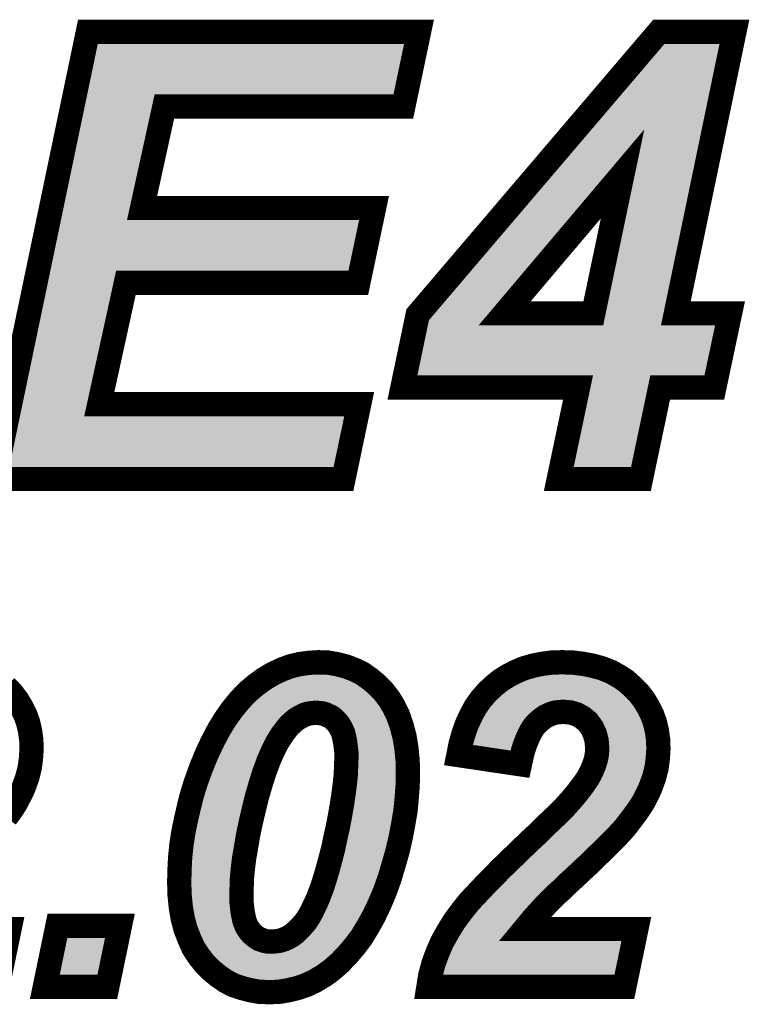
# Model space of a CAD drawing. Extents: x 0 to 131, y 0 to 74.
# Drawn here: x 104 to 107, y 38 to 42 of the extents above; entities that cross this region are included whole.
import ezdxf

# ---------------------------------------------------------------- set-up
doc = ezdxf.new("R2010")
doc.units = 0
doc.layers.add('SHELLTOP_GBR', color=7, linetype='CONTINUOUS')

msp = doc.modelspace()

# ---------------------------------------------------------------- linework, layer by layer
at = {"layer": 'SHELLTOP_GBR', "const_width": 0.100076}
for points in [[(104.200376, 40.297608), (104.585566, 42.13898), (105.950004, 42.13898), (105.885184, 41.831184), (104.900604, 41.831184), (104.808782, 41.413582), (105.764584, 41.413582), (105.699764, 41.105786), (104.742184, 41.105786), (104.63238, 40.60538), (105.70337, 40.60538), (105.6386, 40.297608), (104.200376, 40.297608)], [(106.605196, 40.673782), (105.881576, 40.673782), (105.944568, 40.974392), (106.938192, 42.13898), (107.249596, 42.13898), (107.008372, 40.979776), (107.231586, 40.979776), (107.166792, 40.673782), (106.943576, 40.673782), (106.864404, 40.297608), (106.525974, 40.297608), (106.605196, 40.673782)], [(106.668188, 40.979776), (106.788762, 41.553968), (106.30281, 40.979776), (106.668188, 40.979776)], [(104.961868, 38.639496), (104.963164, 38.690168), (104.96578, 38.740868), (104.970986, 38.791566), (104.978784, 38.842264), (104.989172, 38.892988), (105.000882, 38.943686), (105.013888, 38.99568), (105.029508, 39.046404), (105.051606, 39.107492), (105.074974, 39.164666), (105.099662, 39.216712), (105.125672, 39.266064), (105.152978, 39.31031), (105.181578, 39.350568), (105.21277, 39.388288), (105.244012, 39.4208), (105.277792, 39.449376), (105.311574, 39.474064), (105.346678, 39.494866), (105.381806, 39.511782), (105.419474, 39.526084), (105.457168, 39.535176), (105.494886, 39.540384), (105.535172, 39.542974), (105.574212, 39.541704), (105.61188, 39.535176), (105.648278, 39.526084), (105.682084, 39.513078), (105.714572, 39.497508), (105.744468, 39.47668), (105.773092, 39.453312), (105.800398, 39.426008), (105.825086, 39.394764), (105.845864, 39.360984), (105.864076, 39.323264), (105.878376, 39.281684), (105.890086, 39.237462), (105.897884, 39.190676), (105.903064, 39.140004), (105.904412, 39.085392), (105.903064, 39.03467), (105.899204, 38.98138), (105.893996, 38.929386), (105.884878, 38.876096), (105.874464, 38.821488), (105.861484, 38.765608), (105.845864, 38.710996), (105.828972, 38.65377), (105.809466, 38.599186), (105.787368, 38.547168), (105.763974, 38.497764), (105.739312, 38.453568), (105.713276, 38.410668), (105.684702, 38.372974), (105.65478, 38.337872), (105.623564, 38.305384), (105.591102, 38.276784), (105.55727, 38.25207), (105.522166, 38.231268), (105.487088, 38.214376), (105.44937, 38.201372), (105.411676, 38.192278), (105.372662, 38.185776), (105.333674, 38.18448), (105.293364, 38.185776), (105.255696, 38.192278), (105.220566, 38.201372), (105.185464, 38.21308), (105.152978, 38.229972), (105.123108, 38.250774), (105.094482, 38.274168), (105.067176, 38.301472), (105.042462, 38.332664), (105.020364, 38.366472), (105.003472, 38.404164), (104.987878, 38.444474), (104.976168, 38.48867), (104.96837, 38.535484), (104.963164, 38.586182), (104.961868, 38.639496)], [(106.365878, 39.123112), (106.112386, 39.16078), (106.12148, 39.206296), (106.133164, 39.247876), (106.147488, 39.288212), (106.16438, 39.324584), (106.182566, 39.358366), (106.204664, 39.389584), (106.229404, 39.418184), (106.256708, 39.444168), (106.285284, 39.467586), (106.316476, 39.487094), (106.348988, 39.503984), (106.38277, 39.518286), (106.419168, 39.528674), (106.456886, 39.536496), (106.49717, 39.541704), (106.538776, 39.542974), (106.584268, 39.541704), (106.625898, 39.536496), (106.666182, 39.528674), (106.703876, 39.518286), (106.740274, 39.503984), (106.772786, 39.485774), (106.802682, 39.466266), (106.829986, 39.441578), (106.855972, 39.415592), (106.876774, 39.388288), (106.895012, 39.358366), (106.910582, 39.3272), (106.922266, 39.294688), (106.930062, 39.260908), (106.93527, 39.224484), (106.936566, 39.185468), (106.934, 39.14648), (106.928792, 39.107492), (106.91838, 39.067182), (106.904078, 39.028166), (106.895012, 39.007364), (106.884596, 38.987882), (106.874184, 38.96708), (106.861178, 38.946278), (106.846878, 38.9255), (106.831282, 38.904672), (106.814366, 38.882574), (106.797476, 38.860476), (106.783174, 38.84488), (106.766284, 38.826694), (106.746802, 38.807186), (106.725974, 38.786384), (106.703876, 38.764286), (106.677866, 38.739572), (106.651882, 38.713562), (106.621986, 38.686282), (106.593386, 38.658978), (106.566082, 38.634288), (106.542662, 38.61087), (106.520564, 38.591364), (106.502378, 38.573202), (106.485486, 38.55758), (106.472482, 38.54328), (106.460798, 38.531572), (106.42308, 38.489966), (106.385386, 38.444474), (106.845608, 38.444474), (106.796204, 38.206578), (105.988866, 38.206578), (105.996664, 38.254686), (106.009694, 38.302768), (106.026584, 38.348284), (106.046066, 38.39248), (106.07078, 38.436676), (106.096766, 38.478282), (106.126686, 38.518592), (106.157904, 38.55758), (106.177384, 38.578408), (106.199482, 38.601776), (106.224196, 38.627812), (106.254068, 38.657682), (106.285284, 38.690168), (106.321682, 38.725272), (106.360672, 38.762966), (106.403572, 38.804596), (106.436084, 38.834466), (106.464684, 38.863066), (106.490668, 38.88778), (106.514088, 38.90988), (106.533568, 38.929386), (106.550486, 38.946278), (106.563464, 38.960578), (106.573878, 38.972286), (106.60248, 39.006068), (106.627168, 39.03858), (106.646676, 39.067182), (106.660976, 39.094486), (106.671364, 39.119176), (106.679188, 39.143864), (106.683074, 39.165988), (106.684368, 39.188086), (106.681778, 39.220572), (106.67398, 39.249172), (106.66227, 39.273886), (106.64538, 39.29728), (106.623282, 39.315466), (106.599864, 39.328472), (106.58691, 39.332408), (106.573878, 39.336268), (106.559604, 39.337564), (106.543984, 39.338884), (106.528362, 39.337564), (106.514088, 39.336268), (106.499786, 39.332408), (106.486782, 39.3272), (106.472482, 39.320674), (106.460798, 39.312876), (106.447768, 39.302486), (106.436084, 39.292072), (106.424374, 39.279068), (106.413986, 39.263472), (106.404868, 39.246582), (106.395774, 39.225778), (106.38668, 39.20368), (106.378882, 39.178992), (106.372406, 39.152982), (106.365878, 39.123112)], [(104.246884, 39.441578), (104.272868, 39.415592), (104.29367, 39.388288), (104.311882, 39.358366), (104.327478, 39.3272), (104.339186, 39.294688), (104.34701, 39.260908), (104.352166, 39.224484), (104.353488, 39.185468), (104.35087, 39.14648), (104.345664, 39.107492), (104.335276, 39.067182), (104.320976, 39.028166), (104.311882, 39.007364), (104.301468, 38.987882), (104.29108, 38.96708), (104.278074, 38.946278), (104.263774, 38.9255), (104.248204, 38.904672)], [(105.217976, 38.587476), (105.217976, 38.561468), (105.220566, 38.536778), (105.223184, 38.51468), (105.22707, 38.495174), (105.23098, 38.476986), (105.237484, 38.461366), (105.244012, 38.448386), (105.253078, 38.435408), (105.260902, 38.426264), (105.271266, 38.41717), (105.28168, 38.409372), (105.292068, 38.402896), (105.303778, 38.398984), (105.315512, 38.395072), (105.328466, 38.39248), (105.34147, 38.39248), (105.359708, 38.393776), (105.3766, 38.396368), (105.39349, 38.401574), (105.41038, 38.409372), (105.426002, 38.418466), (105.441572, 38.4302), (105.455872, 38.444474), (105.470198, 38.46007), (105.480612, 38.47178), (105.48968, 38.48481), (105.498774, 38.499084), (105.507866, 38.515976), (105.515664, 38.532866), (105.524808, 38.551104), (105.533876, 38.571882), (105.5417, 38.592684), (105.550766, 38.616078), (105.55859, 38.640766), (105.566362, 38.66548), (105.574212, 38.692786), (105.581984, 38.721412), (105.589782, 38.751282), (105.597578, 38.781178), (105.604082, 38.813664), (105.615766, 38.865684), (105.624884, 38.913766), (105.632682, 38.959282), (105.639184, 39.002208), (105.644366, 39.042468), (105.648278, 39.080186), (105.649572, 39.115264), (105.650868, 39.14648), (105.650868, 39.171168), (105.648278, 39.193266), (105.645712, 39.21407), (105.641776, 39.232282), (105.637864, 39.250492), (105.631386, 39.264768), (105.623564, 39.279068), (105.615766, 39.290778), (105.606672, 39.301166), (105.597578, 39.31031), (105.587164, 39.318082), (105.57548, 39.323264), (105.565068, 39.328472), (105.552062, 39.332408), (105.539082, 39.333678), (105.526078, 39.334974), (105.509188, 39.333678), (105.492296, 39.331088), (105.476674, 39.32588), (105.46108, 39.318082), (105.445484, 39.308964), (105.431208, 39.29728), (105.416884, 39.284276), (105.403904, 39.26868), (105.384372, 39.24267), (105.364864, 39.211504), (105.346678, 39.17508), (105.329786, 39.136066), (105.31287, 39.0906), (105.297274, 39.041196), (105.28168, 38.987882), (105.26738, 38.929386), (105.255696, 38.878662), (105.24528, 38.829284), (105.237484, 38.782498), (105.229686, 38.738302), (105.224478, 38.696672), (105.220566, 38.657682), (105.219272, 38.621284), (105.217976, 38.587476)], [(103.802308, 38.444474), (104.262478, 38.444474), (104.213076, 38.206578)], [(104.460066, 38.457504), (104.717468, 38.457504), (104.665476, 38.206578), (104.408096, 38.206578), (104.460066, 38.457504)]]:
    msp.add_lwpolyline(points, dxfattribs=at)
at = {"layer": 'SHELLTOP_GBR'}
for points in [[(104.582782, 41.881222), (104.626234, 42.08894), (105.84459, 41.881222), (105.888336, 42.08894)], [(104.626234, 42.08894), (104.626236, 42.088944), (105.888336, 42.08894), (104.626236, 42.088944)], [(106.54654, 41.602838), (106.96128, 42.08894), (107.086918, 41.602838), (107.18808, 42.08894)], [(106.96128, 42.08894), (106.961284, 42.088944), (107.18808, 42.08894), (106.961284, 42.088944)], [(104.574568, 41.841958), (104.582776, 41.881198), (104.85177, 41.841958), (104.900574, 41.881198)], [(104.582776, 41.881198), (104.582782, 41.881222), (104.900574, 41.881198), (104.90065, 41.881222)], [(104.48721, 41.424352), (104.574552, 41.841882), (104.759918, 41.424352), (104.851724, 41.841882)], [(104.574552, 41.841882), (104.574568, 41.841958), (104.851724, 41.841882), (104.85177, 41.841958)], [(106.537844, 41.592646), (106.54636, 41.602626), (106.757008, 41.592646), (106.77706, 41.602626)], [(106.54636, 41.602626), (106.54654, 41.602838), (106.77706, 41.602626), (106.79946, 41.602838)], [(106.819732, 41.593274), (106.79946, 41.602838), (107.084928, 41.593274), (107.086918, 41.602838)], [(106.042514, 41.012086), (106.532418, 41.586286), (106.264596, 41.012086), (106.750548, 41.586286)], [(106.532418, 41.586286), (106.537844, 41.592646), (106.750548, 41.586286), (106.757008, 41.592646)], [(106.833764, 41.57582), (106.819732, 41.593274), (107.081294, 41.57582), (107.084928, 41.593274)], [(106.838798, 41.553966), (106.833764, 41.57582), (107.076746, 41.553966), (107.081294, 41.57582)], [(106.721464, 40.989988), (106.837734, 41.54368), (106.95938, 40.989988), (107.074606, 41.54368)], [(106.837734, 41.54368), (106.838798, 41.553966), (107.074606, 41.54368), (107.076746, 41.553966)], [(104.478412, 41.382298), (104.48721, 41.424352), (104.769778, 41.382298), (104.759918, 41.424352)], [(104.431036, 41.155824), (104.474488, 41.363544), (105.65917, 41.155824), (105.702908, 41.363544)], [(104.474488, 41.363544), (104.474492, 41.363556), (104.808816, 41.363544), (104.808764, 41.363556)], [(104.474492, 41.363556), (104.478392, 41.382208), (104.808764, 41.363556), (104.769854, 41.382208)], [(104.478392, 41.382208), (104.478412, 41.382298), (104.769854, 41.382208), (104.769778, 41.382298)], [(104.422816, 41.116534), (104.43103, 41.1558), (104.69335, 41.116534), (104.742154, 41.1558)], [(104.43103, 41.1558), (104.431036, 41.155824), (104.742154, 41.1558), (104.74223, 41.155824)], [(104.318136, 40.616124), (104.4228, 41.116458), (104.583516, 40.616124), (104.693304, 41.116458)], [(104.4228, 41.116458), (104.422816, 41.116534), (104.693304, 41.116458), (104.69335, 41.116534)], [(106.014928, 40.979754), (106.025522, 40.992172), (106.252776, 40.979754), (106.254344, 40.992172)], [(106.025522, 40.992172), (106.042514, 41.012086), (106.254344, 40.992172), (106.264596, 41.012086)], [(105.988584, 40.94047), (105.99092, 40.951614), (106.27184, 40.94047), (106.262866, 40.951614)], [(105.99092, 40.951614), (105.996302, 40.957924), (106.262866, 40.951614), (106.257784, 40.957924)], [(105.996302, 40.957924), (106.014928, 40.979754), (106.257784, 40.957924), (106.252776, 40.979754)], [(106.707492, 40.948804), (106.717164, 40.969502), (106.969416, 40.948804), (106.964372, 40.969502)], [(106.717164, 40.969502), (106.721464, 40.989988), (106.964372, 40.969502), (106.95938, 40.989988)], [(105.9432, 40.72382), (105.986336, 40.929738), (107.126248, 40.72382), (107.169836, 40.929738)], [(105.986336, 40.929738), (105.98658, 40.930904), (106.302812, 40.929738), (106.292112, 40.930904)], [(105.98658, 40.930904), (105.988584, 40.94047), (106.292112, 40.930904), (106.27184, 40.94047)], [(106.302812, 40.929738), (106.668202, 40.929742), (107.008408, 40.929738), (107.008392, 40.929742)], [(106.668202, 40.929742), (106.668236, 40.92975), (107.008392, 40.929742), (107.008358, 40.92975)], [(106.668236, 40.92975), (106.69004, 40.934748), (107.008358, 40.92975), (106.997852, 40.934748)], [(106.69004, 40.934748), (106.706708, 40.948174), (106.997852, 40.934748), (106.969624, 40.948174)], [(106.706708, 40.948174), (106.70682, 40.948264), (106.969624, 40.948174), (106.969546, 40.948264)], [(106.70682, 40.948264), (106.707492, 40.948804), (106.969546, 40.948264), (106.969416, 40.948804)], [(106.605214, 40.723808), (106.605162, 40.72382), (106.943584, 40.723808), (106.943622, 40.72382)], [(106.60524, 40.723796), (106.605214, 40.723808), (106.943546, 40.723796), (106.943584, 40.723808)], [(106.643996, 40.705334), (106.60524, 40.723796), (106.920784, 40.705334), (106.943546, 40.723796)], [(106.644072, 40.705244), (106.643996, 40.705334), (106.920674, 40.705244), (106.920784, 40.705334)], [(106.64917, 40.684126), (106.644072, 40.705244), (106.89464, 40.684126), (106.920674, 40.705244)], [(106.64919, 40.684048), (106.64917, 40.684126), (106.894594, 40.684048), (106.89464, 40.684126)], [(106.654162, 40.663444), (106.64919, 40.684048), (106.890256, 40.663444), (106.894594, 40.684048)], [(106.58765, 40.347646), (106.654162, 40.663444), (106.823786, 40.347646), (106.890256, 40.663444)], [(104.309338, 40.57407), (104.318136, 40.616124), (104.593376, 40.57407), (104.583516, 40.616124)], [(104.261974, 40.347646), (104.30542, 40.555342), (105.597982, 40.347646), (105.641694, 40.555342)], [(104.30542, 40.555342), (104.305424, 40.555354), (104.632414, 40.555342), (104.632362, 40.555354)], [(104.305424, 40.555354), (104.30932, 40.57398), (104.632362, 40.555354), (104.593452, 40.57398)], [(104.30932, 40.57398), (104.309338, 40.57407), (104.593452, 40.57398), (104.593376, 40.57407)], [(105.519342, 39.491818), (105.53596, 39.492886), (105.569098, 39.491818), (105.53596, 39.492886)], [(106.501148, 39.491766), (106.538824, 39.49291), (106.579592, 39.491766), (106.538824, 39.49291)], [(105.370316, 39.450716), (105.377436, 39.45414), (105.694192, 39.450716), (105.689272, 39.45414)], [(105.377436, 39.45414), (105.401608, 39.465764), (105.689272, 39.45414), (105.665014, 39.465764)], [(105.401608, 39.465764), (105.405098, 39.46709), (105.665014, 39.465764), (105.662246, 39.46709)], [(105.405098, 39.46709), (105.43429, 39.47818), (105.662246, 39.46709), (105.633426, 39.47818)], [(105.43429, 39.47818), (105.43472, 39.478284), (105.633426, 39.47818), (105.633154, 39.478284)], [(105.43472, 39.478284), (105.466468, 39.485952), (105.633154, 39.478284), (105.602458, 39.485952)], [(105.466468, 39.485952), (105.468148, 39.486184), (105.602458, 39.485952), (105.601528, 39.486184)], [(105.468148, 39.486184), (105.499924, 39.49057), (105.601528, 39.486184), (105.576282, 39.49057)], [(105.499924, 39.49057), (105.519342, 39.491818), (105.576282, 39.49057), (105.569098, 39.491818)], [(106.341312, 39.443606), (106.370298, 39.458656), (106.745688, 39.443606), (106.718792, 39.458656)], [(106.370298, 39.458656), (106.37035, 39.458682), (106.718792, 39.458656), (106.718726, 39.458682)], [(106.37035, 39.458682), (106.398812, 39.470742), (106.718726, 39.458682), (106.68801, 39.470742)], [(106.398812, 39.470742), (106.399454, 39.471014), (106.68801, 39.470742), (106.687026, 39.471014)], [(106.399454, 39.471014), (106.430694, 39.47994), (106.687026, 39.471014), (106.654702, 39.47994)], [(106.430694, 39.47994), (106.431116, 39.48006), (106.654702, 39.47994), (106.654086, 39.48006)], [(106.431116, 39.48006), (106.464924, 39.487068), (106.654086, 39.48006), (106.617998, 39.487068)], [(106.464924, 39.487068), (106.465196, 39.487124), (106.617998, 39.487068), (106.61755, 39.487124)], [(106.465196, 39.487124), (106.500962, 39.491742), (106.61755, 39.487124), (106.580446, 39.491742)], [(106.500962, 39.491742), (106.501148, 39.491766), (106.580446, 39.491742), (106.579592, 39.491766)], [(105.30872, 39.409994), (105.317156, 39.416158), (105.745646, 39.409994), (105.739482, 39.416158)], [(105.317156, 39.416158), (105.339152, 39.432226), (105.739482, 39.416158), (105.719806, 39.432226)], [(105.339152, 39.432226), (105.346708, 39.43671), (105.719806, 39.432226), (105.714314, 39.43671)], [(105.346708, 39.43671), (105.370316, 39.450716), (105.714314, 39.43671), (105.694192, 39.450716)], [(106.28987, 39.40664), (106.314084, 39.426514), (106.794016, 39.40664), (106.77205, 39.426514)], [(106.314084, 39.426514), (106.314502, 39.426856), (106.77205, 39.426514), (106.771526, 39.426856)], [(106.314502, 39.426856), (106.340328, 39.442992), (106.771526, 39.426856), (106.746784, 39.442992)], [(106.340328, 39.442992), (106.341312, 39.443606), (106.746784, 39.442992), (106.745688, 39.443606)], [(105.25774, 39.36286), (105.265206, 39.370636), (105.438746, 39.36286), (105.4543, 39.370636)], [(105.265206, 39.370636), (105.267814, 39.373352), (105.4543, 39.370636), (105.460846, 39.373352)], [(105.267814, 39.373352), (105.272822, 39.378568), (105.460846, 39.373352), (105.476498, 39.378568)], [(105.272822, 39.378568), (105.274714, 39.380538), (105.476498, 39.378568), (105.484704, 39.380538)], [(105.274714, 39.380538), (105.277196, 39.383124), (105.484704, 39.380538), (105.501556, 39.383124)], [(105.277196, 39.383124), (105.27762, 39.383566), (105.501556, 39.383124), (105.505388, 39.383566)], [(105.27762, 39.383566), (105.278292, 39.384264), (105.505388, 39.383566), (105.514478, 39.384264)], [(105.278292, 39.384264), (105.278996, 39.38486), (105.514478, 39.384264), (105.52224, 39.38486)], [(105.278996, 39.38486), (105.288258, 39.392692), (105.76914, 39.38486), (105.762948, 39.392692)], [(105.288258, 39.392692), (105.30872, 39.409994), (105.762948, 39.392692), (105.745646, 39.409994)], [(105.531024, 39.384758), (105.52224, 39.38486), (105.76922, 39.384758), (105.76914, 39.38486)], [(105.556924, 39.38222), (105.531024, 39.384758), (105.771226, 39.38222), (105.76922, 39.384758)], [(105.566544, 39.38032), (105.556924, 39.38222), (105.772728, 39.38032), (105.771226, 39.38222)], [(105.579566, 39.376376), (105.566544, 39.38032), (105.775844, 39.376376), (105.772728, 39.38032)], [(105.587424, 39.373234), (105.579566, 39.376376), (105.778328, 39.373234), (105.775844, 39.376376)], [(105.596842, 39.36854), (105.587424, 39.373234), (105.782038, 39.36854), (105.778328, 39.373234)], [(106.249148, 39.364524), (106.256678, 39.373236), (106.448062, 39.364524), (106.46712, 39.373236)], [(106.256678, 39.373236), (106.26249, 39.379958), (106.46712, 39.373236), (106.483914, 39.379958)], [(106.26249, 39.379958), (106.265658, 39.383622), (106.483914, 39.379958), (106.497482, 39.383622)], [(106.265658, 39.383622), (106.267866, 39.385722), (106.497482, 39.383622), (106.50526, 39.385722)], [(106.267866, 39.385722), (106.269656, 39.387424), (106.50526, 39.385722), (106.524146, 39.387424)], [(106.269656, 39.387424), (106.271418, 39.389098), (106.524146, 39.387424), (106.54399, 39.389098)], [(106.271418, 39.389098), (106.288424, 39.405266), (106.811702, 39.389098), (106.795534, 39.405266)], [(106.288424, 39.405266), (106.28987, 39.40664), (106.795534, 39.405266), (106.794016, 39.40664)], [(106.564126, 39.3874), (106.54399, 39.389098), (106.8134, 39.3874), (106.811702, 39.389098)], [(106.583342, 39.38564), (106.564126, 39.3874), (106.81516, 39.38564), (106.8134, 39.3874)], [(106.593602, 39.38261), (106.583342, 39.38564), (106.81819, 39.38261), (106.81516, 39.38564)], [(106.601464, 39.380288), (106.593602, 39.38261), (106.81996, 39.380288), (106.81819, 39.38261)], [(106.6195, 39.374798), (106.601464, 39.380288), (106.824142, 39.374798), (106.81996, 39.380288)], [(106.646082, 39.360032), (106.6195, 39.374798), (106.83539, 39.360032), (106.824142, 39.374798)], [(105.222336, 39.321334), (105.233046, 39.33428), (105.383256, 39.321334), (105.397516, 39.33428)], [(105.233046, 39.33428), (105.234444, 39.335968), (105.397516, 39.33428), (105.399482, 39.335968)], [(105.234444, 39.335968), (105.24412, 39.347664), (105.399482, 39.335968), (105.413774, 39.347664)], [(105.24412, 39.347664), (105.247848, 39.35217), (105.413774, 39.347664), (105.420238, 39.35217)], [(105.247848, 39.35217), (105.25017, 39.354976), (105.420238, 39.35217), (105.425036, 39.354976)], [(105.25017, 39.354976), (105.256268, 39.361328), (105.425036, 39.354976), (105.435902, 39.361328)], [(105.256268, 39.361328), (105.25774, 39.36286), (105.435902, 39.361328), (105.438746, 39.36286)], [(105.602432, 39.366062), (105.596842, 39.36854), (105.783996, 39.366062), (105.782038, 39.36854)], [(105.607442, 39.36384), (105.602432, 39.366062), (105.785364, 39.36384), (105.783996, 39.366062)], [(105.617088, 39.358188), (105.607442, 39.36384), (105.788842, 39.358188), (105.785364, 39.36384)], [(105.627498, 39.350416), (105.617088, 39.358188), (105.793624, 39.350416), (105.788842, 39.358188)], [(105.633068, 39.345584), (105.627498, 39.350416), (105.796598, 39.345584), (105.793624, 39.350416)], [(105.64168, 39.336926), (105.633068, 39.345584), (105.801924, 39.336926), (105.796598, 39.345584)], [(105.64211, 39.336492), (105.64168, 39.336926), (105.802134, 39.336492), (105.801924, 39.336926)], [(105.644332, 39.334118), (105.64211, 39.336492), (105.80328, 39.334118), (105.802134, 39.336492)], [(105.65339, 39.323766), (105.644332, 39.334118), (105.808274, 39.323766), (105.80328, 39.334118)], [(106.222822, 39.327606), (106.225146, 39.331926), (106.40073, 39.327606), (106.405582, 39.331926)], [(106.225146, 39.331926), (106.231388, 39.340738), (106.405582, 39.331926), (106.415484, 39.340738)], [(106.231388, 39.340738), (106.24032, 39.353344), (106.415484, 39.340738), (106.431266, 39.353344)], [(106.24032, 39.353344), (106.244116, 39.358702), (106.431266, 39.353344), (106.439314, 39.358702)], [(106.244116, 39.358702), (106.249148, 39.364524), (106.439314, 39.358702), (106.448062, 39.364524)], [(106.65156, 39.356988), (106.646082, 39.360032), (106.837246, 39.356988), (106.83539, 39.360032)], [(106.679368, 39.334092), (106.65156, 39.356988), (106.851204, 39.334092), (106.837246, 39.356988)], [(106.682168, 39.331786), (106.679368, 39.334092), (106.852356, 39.331786), (106.851204, 39.334092)], [(106.699716, 39.307504), (106.682168, 39.331786), (106.864474, 39.307504), (106.852356, 39.331786)], [(105.19473, 39.282678), (105.20612, 39.298712), (105.351846, 39.282678), (105.363888, 39.298712)], [(105.20612, 39.298712), (105.207556, 39.300732), (105.363888, 39.298712), (105.365488, 39.300732)], [(105.207556, 39.300732), (105.21861, 39.316294), (105.365488, 39.300732), (105.378442, 39.316294)], [(105.21861, 39.316294), (105.22131, 39.320092), (105.378442, 39.316294), (105.382068, 39.320092)], [(105.22131, 39.320092), (105.222336, 39.321334), (105.382068, 39.320092), (105.383256, 39.321334)], [(105.657424, 39.318508), (105.65339, 39.323766), (105.810812, 39.318508), (105.808274, 39.323766)], [(105.665196, 39.306842), (105.657424, 39.318508), (105.81644, 39.306842), (105.810812, 39.318508)], [(105.66678, 39.304196), (105.665196, 39.306842), (105.817716, 39.304196), (105.81644, 39.306842)], [(105.667472, 39.30304), (105.66678, 39.304196), (105.818114, 39.30304), (105.817716, 39.304196)], [(105.67527, 39.288786), (105.667472, 39.30304), (105.823016, 39.288786), (105.818114, 39.30304)], [(106.193862, 39.269244), (106.203152, 39.289266), (106.360244, 39.269244), (106.371056, 39.289266)], [(106.203152, 39.289266), (106.20914, 39.302168), (106.371056, 39.289266), (106.379636, 39.302168)], [(106.20914, 39.302168), (106.21327, 39.309848), (106.379636, 39.302168), (106.384746, 39.309848)], [(106.21327, 39.309848), (106.222822, 39.327606), (106.384746, 39.309848), (106.40073, 39.327606)], [(106.70554, 39.299442), (106.699716, 39.307504), (106.867378, 39.299442), (106.864474, 39.307504)], [(106.714488, 39.28055), (106.70554, 39.299442), (106.874182, 39.28055), (106.867378, 39.299442)], [(105.169148, 39.241208), (105.186434, 39.269232), (105.324424, 39.241208), (105.341966, 39.269232)], [(105.186434, 39.269232), (105.188598, 39.27274), (105.341966, 39.269232), (105.344384, 39.27274)], [(105.188598, 39.27274), (105.19473, 39.282678), (105.344384, 39.27274), (105.351846, 39.282678)], [(105.676956, 39.28544), (105.67527, 39.288786), (105.824166, 39.28544), (105.823016, 39.288786)], [(105.683424, 39.27118), (105.676956, 39.28544), (105.82907, 39.27118), (105.824166, 39.28544)], [(105.684774, 39.267096), (105.683424, 39.27118), (105.830474, 39.267096), (105.82907, 39.27118)], [(105.68678, 39.261018), (105.684774, 39.267096), (105.832086, 39.261018), (105.830474, 39.267096)], [(105.694136, 39.226942), (105.68678, 39.261018), (105.841114, 39.226942), (105.832086, 39.261018)], [(106.185334, 39.245284), (106.193614, 39.268548), (106.349702, 39.245284), (106.35987, 39.268548)], [(106.193614, 39.268548), (106.193862, 39.269244), (106.35987, 39.268548), (106.360244, 39.269244)], [(106.7211, 39.26659), (106.714488, 39.28055), (106.877408, 39.26659), (106.874182, 39.28055)], [(106.725146, 39.251738), (106.7211, 39.26659), (106.880838, 39.251738), (106.877408, 39.26659)], [(106.731284, 39.229194), (106.725146, 39.251738), (106.884058, 39.229194), (106.880838, 39.251738)], [(105.146082, 39.19744), (105.165282, 39.233872), (105.301902, 39.19744), (105.320094, 39.233872)], [(105.165282, 39.233872), (105.167464, 39.238014), (105.320094, 39.233872), (105.322426, 39.238014)], [(105.167464, 39.238014), (105.169148, 39.241208), (105.322426, 39.238014), (105.324424, 39.241208)], [(105.694634, 39.224626), (105.694136, 39.226942), (105.841502, 39.224626), (105.841114, 39.226942)], [(105.695364, 39.220208), (105.694634, 39.224626), (105.842238, 39.220208), (105.841502, 39.224626)], [(105.697986, 39.199084), (105.695364, 39.220208), (105.845762, 39.199084), (105.842238, 39.220208)], [(106.172384, 39.202462), (106.17751, 39.220752), (106.333818, 39.202462), (106.339592, 39.220752)], [(106.17751, 39.220752), (106.180864, 39.232718), (106.339592, 39.220752), (106.344522, 39.232718)], [(106.180864, 39.232718), (106.185334, 39.245284), (106.344522, 39.232718), (106.349702, 39.245284)], [(106.732014, 39.220104), (106.731284, 39.229194), (106.885356, 39.220104), (106.884058, 39.229194)], [(106.734534, 39.188618), (106.732014, 39.220104), (106.8864, 39.188618), (106.885356, 39.220104)], [(105.126252, 39.156), (105.144424, 39.194292), (105.283884, 39.156), (105.30046, 39.194292)], [(105.144424, 39.194292), (105.144766, 39.194942), (105.30046, 39.194292), (105.300742, 39.194942)], [(105.144766, 39.194942), (105.146082, 39.19744), (105.300742, 39.194942), (105.301902, 39.19744)], [(105.699752, 39.184026), (105.697986, 39.199084), (105.848272, 39.184026), (105.845762, 39.199084)], [(105.700578, 39.176964), (105.699752, 39.184026), (105.848992, 39.176964), (105.848272, 39.184026)], [(105.700906, 39.171168), (105.700578, 39.176964), (105.849582, 39.171168), (105.848992, 39.176964)], [(105.700906, 39.14648), (105.700906, 39.171168), (105.852094, 39.14648), (105.849582, 39.171168)], [(106.23894, 39.192572), (106.172384, 39.202462), (106.330698, 39.192572), (106.333818, 39.202462)], [(106.327418, 39.179424), (106.23894, 39.192572), (106.327418, 39.179424), (106.330698, 39.192572)], [(106.732856, 39.16016), (106.734396, 39.186282), (106.88476, 39.16016), (106.886476, 39.186282)], [(106.734396, 39.186282), (106.734534, 39.188618), (106.886476, 39.186282), (106.8864, 39.188618)], [(105.105878, 39.108014), (105.120764, 39.144432), (105.265968, 39.108014), (105.279516, 39.144432)], [(105.120764, 39.144432), (105.125032, 39.153428), (105.279516, 39.144432), (105.282864, 39.153428)], [(105.125032, 39.153428), (105.126252, 39.156), (105.282864, 39.153428), (105.283884, 39.156)], [(105.699586, 39.11341), (105.700544, 39.136812), (105.853658, 39.11341), (105.853078, 39.136812)], [(105.700544, 39.136812), (105.700854, 39.144348), (105.853078, 39.136812), (105.852312, 39.144348)], [(105.700854, 39.144348), (105.700906, 39.14648), (105.852312, 39.144348), (105.852094, 39.14648)], [(106.723208, 39.117116), (106.727902, 39.131922), (106.879598, 39.117116), (106.881578, 39.131922)], [(106.727902, 39.131922), (106.731326, 39.15145), (106.881578, 39.131922), (106.88419, 39.15145)], [(106.731326, 39.15145), (106.732856, 39.16016), (106.88419, 39.15145), (106.88476, 39.16016)], [(105.086288, 39.056248), (105.098324, 39.089528), (105.249544, 39.056248), (105.26005, 39.089528)], [(105.098324, 39.089528), (105.10492, 39.105668), (105.26005, 39.089528), (105.265146, 39.105668)], [(105.10492, 39.105668), (105.105878, 39.108014), (105.265146, 39.105668), (105.265968, 39.108014)], [(105.698552, 39.085444), (105.699586, 39.11341), (105.854348, 39.085444), (105.853658, 39.11341)], [(106.710042, 39.08207), (106.718378, 39.101872), (106.87055, 39.08207), (106.875662, 39.101872)], [(106.718378, 39.101872), (106.723208, 39.117116), (106.875662, 39.101872), (106.879598, 39.117116)], [(105.076982, 39.030508), (105.086288, 39.056248), (105.24201, 39.030508), (105.249544, 39.056248)], [(105.69414, 39.03721), (105.698066, 39.075064), (105.853078, 39.03721), (105.854074, 39.075064)], [(105.698066, 39.075064), (105.698292, 39.07836), (105.854074, 39.075064), (105.85416, 39.07836)], [(105.698292, 39.07836), (105.698552, 39.085444), (105.85416, 39.07836), (105.854348, 39.085444)], [(106.68965, 39.0414), (106.69248, 39.046804), (106.85527, 39.0414), (106.85763, 39.046804)], [(106.69248, 39.046804), (106.706288, 39.07315), (106.85763, 39.046804), (106.867282, 39.07315)], [(106.706288, 39.07315), (106.710042, 39.08207), (106.867282, 39.07315), (106.87055, 39.08207)], [(105.068196, 39.002012), (105.076982, 39.030508), (105.233672, 39.002012), (105.24201, 39.030508)], [(105.688668, 38.994748), (105.694132, 39.037148), (105.850004, 38.994748), (105.853078, 39.037148)], [(105.694132, 39.037148), (105.69414, 39.03721), (105.853078, 39.037148), (105.853078, 39.03721)], [(106.654342, 38.991628), (106.667774, 39.009334), (106.830504, 38.991628), (106.839388, 39.009334)], [(106.667774, 39.009334), (106.668862, 39.01093), (106.839388, 39.009334), (106.84019, 39.01093)], [(106.668862, 39.01093), (106.681316, 39.029186), (106.84019, 39.01093), (106.849942, 39.029186)], [(106.681316, 39.029186), (106.68965, 39.0414), (106.849942, 39.029186), (106.85527, 39.0414)], [(105.051866, 38.941274), (105.062102, 38.982238), (105.218764, 38.941274), (105.228776, 38.982238)], [(105.062102, 38.982238), (105.06749, 38.999722), (105.228776, 38.982238), (105.23305, 38.999722)], [(105.06749, 38.999722), (105.068196, 39.002012), (105.23305, 38.999722), (105.233672, 39.002012)], [(105.682002, 38.950794), (105.68728, 38.9856), (105.845858, 38.950794), (105.849342, 38.9856)], [(105.68728, 38.9856), (105.688668, 38.994748), (105.849342, 38.9856), (105.850004, 38.994748)], [(106.62453, 38.954656), (106.64066, 38.97371), (106.806216, 38.954656), (106.819304, 38.97371)], [(106.64066, 38.97371), (106.641518, 38.974722), (106.819304, 38.97371), (106.819936, 38.974722)], [(106.641518, 38.974722), (106.654342, 38.991628), (106.819936, 38.974722), (106.830504, 38.991628)], [(105.039828, 38.88994), (105.049528, 38.931914), (105.20694, 38.88994), (105.216608, 38.931914)], [(105.049528, 38.931914), (105.051866, 38.941274), (105.216608, 38.931914), (105.218764, 38.941274)], [(105.674058, 38.90444), (105.679488, 38.936126), (105.838964, 38.90444), (105.844392, 38.936126)], [(105.679488, 38.936126), (105.682002, 38.950794), (105.844392, 38.936126), (105.845858, 38.950794)], [(106.586734, 38.91176), (106.600524, 38.926948), (106.77371, 38.91176), (106.78533, 38.926948)], [(106.600524, 38.926948), (106.607534, 38.934822), (106.78533, 38.926948), (106.791354, 38.934822)], [(106.607534, 38.934822), (106.611686, 38.939484), (106.791354, 38.934822), (106.794846, 38.939484)], [(106.611686, 38.939484), (106.62453, 38.954656), (106.794846, 38.939484), (106.806216, 38.954656)], [(105.038084, 38.882388), (105.039828, 38.88994), (105.205344, 38.882388), (105.20694, 38.88994)], [(105.664946, 38.85639), (105.670362, 38.884958), (105.830178, 38.85639), (105.835628, 38.884958)], [(105.670362, 38.884958), (105.674058, 38.90444), (105.835628, 38.884958), (105.838964, 38.90444)], [(106.553634, 38.878688), (106.567592, 38.892646), (106.746294, 38.878688), (106.759088, 38.892646)], [(106.567592, 38.892646), (106.568976, 38.89403), (106.759088, 38.892646), (106.760146, 38.89403)], [(106.568976, 38.89403), (106.586734, 38.91176), (106.760146, 38.89403), (106.77371, 38.91176)], [(105.029312, 38.839574), (105.038084, 38.882388), (105.1963, 38.839574), (105.205344, 38.882388)], [(105.659436, 38.831796), (105.664584, 38.85471), (105.825488, 38.831796), (105.829858, 38.85471)], [(105.664584, 38.85471), (105.664946, 38.85639), (105.829858, 38.85471), (105.830178, 38.85639)], [(106.515726, 38.842544), (106.525162, 38.85151), (106.711394, 38.842544), (106.720348, 38.85151)], [(106.525162, 38.85151), (106.53559, 38.861372), (106.720348, 38.85151), (106.730198, 38.861372)], [(106.53559, 38.861372), (106.548988, 38.87404), (106.730198, 38.861372), (106.741972, 38.87404)], [(106.548988, 38.87404), (106.553634, 38.878688), (106.741972, 38.87404), (106.746294, 38.878688)], [(105.02149, 38.790728), (105.028058, 38.833444), (105.188132, 38.790728), (105.195248, 38.833444)], [(105.028058, 38.833444), (105.02889, 38.837514), (105.195248, 38.833444), (105.195928, 38.837514)], [(105.02889, 38.837514), (105.029312, 38.839574), (105.195928, 38.837514), (105.1963, 38.839574)], [(105.64802, 38.778212), (105.653042, 38.80332), (105.813036, 38.778212), (105.81887, 38.80332)], [(105.653042, 38.80332), (105.659436, 38.831796), (105.81887, 38.80332), (105.825488, 38.831796)], [(106.472484, 38.800102), (106.499584, 38.827202), (106.668928, 38.800102), (106.696042, 38.827202)], [(106.499584, 38.827202), (106.515726, 38.842544), (106.696042, 38.827202), (106.711394, 38.842544)], [(105.016714, 38.746994), (105.02065, 38.78526), (105.180412, 38.746994), (105.187166, 38.78526)], [(105.02065, 38.78526), (105.02149, 38.790728), (105.187166, 38.78526), (105.188132, 38.790728)], [(105.634616, 38.724968), (105.64599, 38.768544), (105.797808, 38.724968), (105.81027, 38.768544)], [(105.64599, 38.768544), (105.646638, 38.771292), (105.81027, 38.768544), (105.811056, 38.771292)], [(105.646638, 38.771292), (105.64802, 38.778212), (105.811056, 38.771292), (105.813036, 38.778212)], [(106.418876, 38.749732), (106.43793, 38.768214), (106.617286, 38.749732), (106.63575, 38.768214)], [(106.43793, 38.768214), (106.445716, 38.775368), (106.63575, 38.768214), (106.642898, 38.775368)], [(106.445716, 38.775368), (106.470708, 38.798326), (106.642898, 38.775368), (106.667058, 38.798326)], [(106.470708, 38.798326), (106.472484, 38.800102), (106.667058, 38.798326), (106.668928, 38.800102)], [(105.013928, 38.702842), (105.015688, 38.737004), (105.174816, 38.702842), (105.179088, 38.737004)], [(105.015688, 38.737004), (105.016466, 38.744572), (105.179088, 38.737004), (105.180036, 38.744572)], [(105.016466, 38.744572), (105.016714, 38.746994), (105.180036, 38.744572), (105.180412, 38.746994)], [(105.630268, 38.708304), (105.634616, 38.724968), (105.792888, 38.708304), (105.797808, 38.724968)], [(106.363028, 38.695638), (106.391172, 38.722868), (106.559334, 38.695638), (106.587858, 38.722868)], [(106.391172, 38.722868), (106.395444, 38.727), (106.587858, 38.722868), (106.592384, 38.727)], [(106.395444, 38.727), (106.418876, 38.749732), (106.592384, 38.727), (106.617286, 38.749732)], [(105.012524, 38.662712), (105.013178, 38.688264), (105.170784, 38.662712), (105.17335, 38.688264)], [(105.013178, 38.688264), (105.013928, 38.702842), (105.17335, 38.688264), (105.174816, 38.702842)], [(105.622294, 38.678968), (105.630268, 38.708304), (105.78423, 38.678968), (105.792888, 38.708304)], [(106.337026, 38.670542), (106.35643, 38.689254), (106.53157, 38.670542), (106.55227, 38.689254)], [(106.35643, 38.689254), (106.363028, 38.695638), (106.55227, 38.689254), (106.559334, 38.695638)], [(105.011932, 38.63947), (105.01244, 38.659438), (105.16984, 38.63947), (105.170552, 38.659438)], [(105.01244, 38.659438), (105.012524, 38.662712), (105.170552, 38.659438), (105.170784, 38.662712)], [(105.606292, 38.625652), (105.614104, 38.65052), (105.76578, 38.625652), (105.774666, 38.65052)], [(105.614104, 38.65052), (105.614444, 38.651662), (105.774666, 38.65052), (105.775074, 38.651662)], [(105.614444, 38.651662), (105.619514, 38.669304), (105.775074, 38.651662), (105.781378, 38.669304)], [(105.619514, 38.669304), (105.622294, 38.678968), (105.781378, 38.669304), (105.78423, 38.678968)], [(106.294794, 38.627858), (106.313558, 38.64737), (106.486296, 38.627858), (106.508398, 38.64737)], [(106.313558, 38.64737), (106.320716, 38.654812), (106.508398, 38.64737), (106.51584, 38.654812)], [(106.320716, 38.654812), (106.337026, 38.670542), (106.51584, 38.654812), (106.53157, 38.670542)], [(105.012332, 38.623062), (105.011932, 38.63947), (105.169258, 38.623062), (105.16984, 38.63947)], [(105.01315, 38.58939), (105.012332, 38.623062), (105.167964, 38.58939), (105.169258, 38.623062)], [(105.59744, 38.59803), (105.598468, 38.600962), (105.75461, 38.59803), (105.755856, 38.600962)], [(105.598468, 38.600962), (105.60367, 38.617384), (105.755856, 38.600962), (105.762826, 38.617384)], [(105.60367, 38.617384), (105.606292, 38.625652), (105.762826, 38.617384), (105.76578, 38.625652)], [(106.260032, 38.592882), (106.276448, 38.609298), (106.449974, 38.592882), (106.467708, 38.609298)], [(106.276448, 38.609298), (106.28945, 38.6223), (106.467708, 38.609298), (106.480728, 38.6223)], [(106.28945, 38.6223), (106.294794, 38.627858), (106.480728, 38.6223), (106.486296, 38.627858)], [(105.01315, 38.589324), (105.01315, 38.58939), (105.167962, 38.589324), (105.167964, 38.58939)], [(105.01334, 38.587476), (105.01315, 38.589324), (105.167938, 38.587476), (105.167962, 38.589324)], [(105.016002, 38.561468), (105.01334, 38.587476), (105.167938, 38.561468), (105.167938, 38.587476)], [(105.016536, 38.556258), (105.016002, 38.561468), (105.168218, 38.556258), (105.167938, 38.561468)], [(105.580684, 38.554178), (105.585754, 38.56766), (105.735334, 38.554178), (105.741722, 38.56766)], [(105.585754, 38.56766), (105.588536, 38.575056), (105.741722, 38.56766), (105.74486, 38.575056)], [(105.588536, 38.575056), (105.59744, 38.59803), (105.74486, 38.575056), (105.75461, 38.59803)], [(106.213936, 38.54422), (106.23458, 38.566066), (106.404718, 38.54422), (106.424528, 38.566066)], [(106.23458, 38.566066), (106.23578, 38.567334), (106.424528, 38.566066), (106.425792, 38.567334)], [(106.23578, 38.567334), (106.245702, 38.577788), (106.425792, 38.567334), (106.436224, 38.577788)], [(106.245702, 38.577788), (106.259996, 38.592846), (106.436224, 38.577788), (106.449936, 38.592846)], [(106.259996, 38.592846), (106.260032, 38.592882), (106.449936, 38.592846), (106.449974, 38.592882)], [(105.01798, 38.54213), (105.016536, 38.556258), (105.1697, 38.54213), (105.168218, 38.556258)], [(105.019746, 38.531546), (105.01798, 38.54213), (105.170808, 38.531546), (105.1697, 38.54213)], [(105.02355, 38.508748), (105.019746, 38.531546), (105.173504, 38.508748), (105.170808, 38.531546)], [(105.560786, 38.511202), (105.56555, 38.520716), (105.714172, 38.511202), (105.719482, 38.520716)], [(105.56555, 38.520716), (105.569552, 38.528704), (105.719482, 38.520716), (105.723266, 38.528704)], [(105.569552, 38.528704), (105.57066, 38.531044), (105.723266, 38.528704), (105.724374, 38.531044)], [(105.57066, 38.531044), (105.579766, 38.551906), (105.724374, 38.531044), (105.734258, 38.551906)], [(105.579766, 38.551906), (105.580684, 38.554178), (105.734258, 38.551906), (105.735334, 38.554178)], [(106.166342, 38.48804), (106.19416, 38.522776), (106.356496, 38.48804), (106.385274, 38.522776)], [(106.19416, 38.522776), (106.195768, 38.524782), (106.385274, 38.522776), (106.387092, 38.524782)], [(106.195768, 38.524782), (106.213936, 38.54422), (106.387092, 38.524782), (106.404718, 38.54422)], [(105.024184, 38.504948), (105.02355, 38.508748), (105.174102, 38.504948), (105.173504, 38.508748)], [(105.02514, 38.499218), (105.024184, 38.504948), (105.175244, 38.499218), (105.174102, 38.504948)], [(105.028782, 38.485488), (105.02514, 38.499218), (105.177978, 38.485488), (105.175244, 38.499218)], [(105.033828, 38.466458), (105.028782, 38.485488), (105.182064, 38.466458), (105.177978, 38.485488)], [(105.542866, 38.475404), (105.544694, 38.478802), (105.69403, 38.475404), (105.696092, 38.478802)], [(105.544694, 38.478802), (105.551908, 38.4922), (105.696092, 38.478802), (105.703568, 38.4922)], [(105.551908, 38.4922), (105.553298, 38.49498), (105.703568, 38.4922), (105.70512, 38.49498)], [(105.553298, 38.49498), (105.560786, 38.511202), (105.70512, 38.49498), (105.714172, 38.511202)], [(106.157716, 38.476424), (106.166342, 38.48804), (106.346874, 38.476424), (106.356496, 38.48804)], [(105.035554, 38.459944), (105.033828, 38.466458), (105.184098, 38.459944), (105.182064, 38.466458)], [(105.036404, 38.45775), (105.035554, 38.459944), (105.184782, 38.45775), (105.184098, 38.459944)], [(105.042444, 38.442124), (105.036404, 38.45775), (105.191286, 38.442124), (105.184782, 38.45775)], [(105.043702, 38.43887), (105.042444, 38.442124), (105.192788, 38.43887), (105.191286, 38.442124)], [(105.04871, 38.425918), (105.043702, 38.43887), (105.199302, 38.425918), (105.192788, 38.43887)], [(105.506962, 38.426108), (105.51799, 38.438522), (105.662194, 38.426108), (105.671608, 38.438522)], [(105.51799, 38.438522), (105.518236, 38.438836), (105.671608, 38.438522), (105.671848, 38.438836)], [(105.518236, 38.438836), (105.521656, 38.443172), (105.671848, 38.438836), (105.674478, 38.443172)], [(105.521656, 38.443172), (105.530752, 38.456236), (105.674478, 38.443172), (105.682402, 38.456236)], [(105.530752, 38.456236), (105.531892, 38.457912), (105.682402, 38.456236), (105.683418, 38.457912)], [(105.531892, 38.457912), (105.540976, 38.472166), (105.683418, 38.457912), (105.692066, 38.472166)], [(105.540976, 38.472166), (105.542866, 38.475404), (105.692066, 38.472166), (105.69403, 38.475404)], [(106.121392, 38.423254), (106.138154, 38.450078), (106.340106, 38.423254), (106.343512, 38.450078)], [(106.138154, 38.450078), (106.157672, 38.476366), (106.343512, 38.450078), (106.34685, 38.476366)], [(106.157672, 38.476366), (106.157716, 38.476424), (106.34685, 38.476366), (106.346874, 38.476424)], [(104.469568, 38.256616), (104.50081, 38.407464), (104.62473, 38.256616), (104.656004, 38.407464)], [(104.50081, 38.407464), (104.500812, 38.407468), (104.656004, 38.407464), (104.500812, 38.407468)], [(105.049684, 38.423396), (105.04871, 38.425918), (105.200808, 38.423396), (105.199302, 38.425918)], [(105.051342, 38.419696), (105.049684, 38.423396), (105.203016, 38.419696), (105.200808, 38.423396)], [(105.057134, 38.406766), (105.051342, 38.419696), (105.212052, 38.406766), (105.203016, 38.419696)], [(105.058878, 38.402872), (105.057134, 38.406766), (105.21505, 38.402872), (105.212052, 38.406766)], [(105.062986, 38.393696), (105.058878, 38.402872), (105.222906, 38.393696), (105.21505, 38.402872)], [(105.476932, 38.394796), (105.486482, 38.40433), (105.637548, 38.394796), (105.645678, 38.40433)], [(105.486482, 38.40433), (105.491142, 38.40898), (105.645678, 38.40433), (105.649204, 38.40898)], [(105.491142, 38.40898), (105.49276, 38.41065), (105.649204, 38.40898), (105.65047, 38.41065)], [(105.49276, 38.41065), (105.506962, 38.426108), (105.65047, 38.41065), (105.662194, 38.426108)], [(106.104496, 38.394456), (106.11384, 38.411168), (106.38536, 38.394456), (106.359036, 38.411168)], [(106.11384, 38.411168), (106.121326, 38.42315), (106.359036, 38.411168), (106.340162, 38.42315)], [(106.121326, 38.42315), (106.121392, 38.423254), (106.340162, 38.42315), (106.340106, 38.423254)], [(105.064402, 38.390534), (105.062986, 38.393696), (105.226038, 38.390534), (105.222906, 38.393696)], [(105.065634, 38.388652), (105.064402, 38.390534), (105.227902, 38.388652), (105.226038, 38.390534)], [(105.071586, 38.379554), (105.065634, 38.388652), (105.238268, 38.379554), (105.227902, 38.388652)], [(105.073188, 38.377106), (105.071586, 38.379554), (105.241276, 38.377106), (105.238268, 38.379554)], [(105.078268, 38.36934), (105.073188, 38.377106), (105.251652, 38.36934), (105.241276, 38.377106)], [(105.079852, 38.36692), (105.078268, 38.36934), (105.255188, 38.36692), (105.251652, 38.36934)], [(105.083118, 38.361926), (105.079852, 38.36692), (105.263198, 38.361926), (105.255188, 38.36692)], [(105.084318, 38.360412), (105.083118, 38.361926), (105.265624, 38.360412), (105.263198, 38.361926)], [(105.088254, 38.35544), (105.084318, 38.360412), (105.276238, 38.35544), (105.265624, 38.360412)], [(105.414466, 38.356134), (105.43132, 38.363912), (105.602928, 38.356134), (105.610402, 38.363912)], [(105.43132, 38.363912), (105.435538, 38.366106), (105.610402, 38.363912), (105.61251, 38.366106)], [(105.435538, 38.366106), (105.444676, 38.371444), (105.61251, 38.366106), (105.61764, 38.371444)], [(105.444676, 38.371444), (105.45119, 38.375248), (105.61764, 38.371444), (105.620882, 38.375248)], [(105.45119, 38.375248), (105.456138, 38.37852), (105.620882, 38.375248), (105.623672, 38.37852)], [(105.456138, 38.37852), (105.471714, 38.39026), (105.623672, 38.37852), (105.633682, 38.39026)], [(105.471714, 38.39026), (105.476932, 38.394796), (105.633682, 38.39026), (105.637548, 38.394796)], [(106.072954, 38.329434), (106.0909, 38.370132), (106.770608, 38.329434), (106.77906, 38.370132)], [(106.0909, 38.370132), (106.104486, 38.394436), (106.77906, 38.370132), (106.78411, 38.394436)], [(106.104486, 38.394436), (106.104496, 38.394456), (106.385428, 38.394436), (106.38536, 38.394456)], [(105.094458, 38.347602), (105.088254, 38.35544), (105.299688, 38.347602), (105.276238, 38.35544)], [(105.095728, 38.345998), (105.094458, 38.347602), (105.305686, 38.345998), (105.299688, 38.347602)], [(105.09778, 38.343406), (105.095728, 38.345998), (105.318656, 38.343406), (105.305686, 38.345998)], [(105.09854, 38.342444), (105.09778, 38.343406), (105.328468, 38.342444), (105.318656, 38.343406)], [(105.099238, 38.341562), (105.09854, 38.342444), (105.588926, 38.341562), (105.589772, 38.342444)], [(105.1046, 38.334788), (105.099238, 38.341562), (105.581234, 38.334788), (105.588926, 38.341562)], [(105.123544, 38.315864), (105.1046, 38.334788), (105.559746, 38.315864), (105.581234, 38.334788)], [(105.34145, 38.342444), (105.345034, 38.34257), (105.589772, 38.342444), (105.589894, 38.34257)], [(105.345034, 38.34257), (105.363232, 38.343864), (105.589894, 38.34257), (105.591138, 38.343864)], [(105.363232, 38.343864), (105.36733, 38.344326), (105.591138, 38.343864), (105.59158, 38.344326)], [(105.36733, 38.344326), (105.384192, 38.346916), (105.59158, 38.344326), (105.59407, 38.346916)], [(105.384192, 38.346916), (105.39132, 38.348536), (105.59407, 38.346916), (105.595626, 38.348536)], [(105.39132, 38.348536), (105.4082, 38.353736), (105.595626, 38.348536), (105.600624, 38.353736)], [(105.4082, 38.353736), (105.414466, 38.356134), (105.600624, 38.353736), (105.602928, 38.356134)], [(106.057398, 38.28751), (106.072954, 38.329434), (106.7619, 38.28751), (106.770608, 38.329434)], [(105.12807, 38.311342), (105.123544, 38.315864), (105.55356, 38.311342), (105.559746, 38.315864)], [(105.149394, 38.293908), (105.12807, 38.311342), (105.529718, 38.293908), (105.55356, 38.311342)], [(105.153276, 38.290734), (105.149394, 38.293908), (105.524364, 38.290734), (105.529718, 38.293908)], [(105.175284, 38.275418), (105.153276, 38.290734), (105.49853, 38.275418), (105.524364, 38.290734)], [(106.049042, 38.256616), (106.057398, 38.28751), (106.755484, 38.256616), (106.7619, 38.28751)], [(105.178966, 38.272854), (105.175284, 38.275418), (105.4932, 38.272854), (105.49853, 38.275418)], [(105.202288, 38.260732), (105.178966, 38.272854), (105.468008, 38.260732), (105.4932, 38.272854)], [(105.205046, 38.259298), (105.202288, 38.260732), (105.463848, 38.259298), (105.468008, 38.260732)], [(105.234568, 38.249446), (105.205046, 38.259298), (105.435276, 38.249446), (105.463848, 38.259298)], [(105.234788, 38.249372), (105.234568, 38.249446), (105.434968, 38.249372), (105.435276, 38.249446)], [(105.265772, 38.24135), (105.234788, 38.249372), (105.401692, 38.24135), (105.434968, 38.249372)], [(105.266274, 38.24122), (105.265772, 38.24135), (105.40091, 38.24122), (105.401692, 38.24135)], [(105.298442, 38.235688), (105.266274, 38.24122), (105.367698, 38.235688), (105.40091, 38.24122)], [(105.298452, 38.235686), (105.298442, 38.235688), (105.367638, 38.235686), (105.367698, 38.235688)], [(105.333644, 38.234544), (105.298452, 38.235686), (105.333644, 38.234544), (105.367638, 38.235686)]]:
    msp.add_solid(points, dxfattribs=at)

doc.saveas('drawing.dxf')
